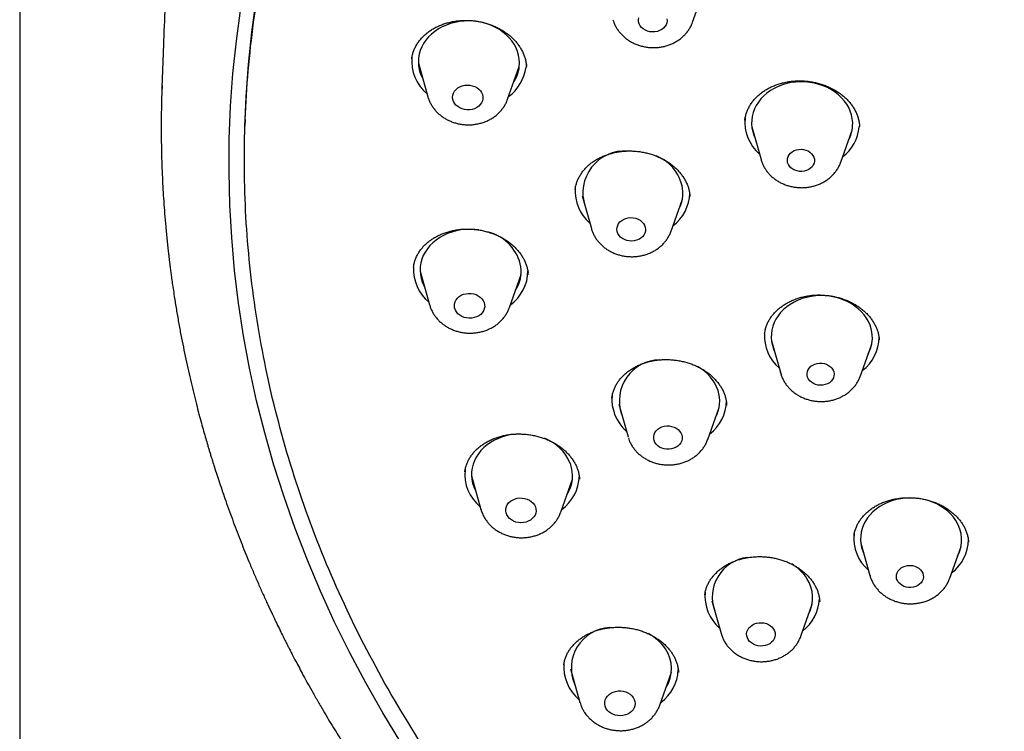
# Model space of a CAD drawing. Units: millimetres. Extents: x 8 to 1700, y 12 to 2507.
# Drawn here: x 853 to 882, y 2149 to 2171 of the extents above; entities that cross this region are included whole.
import ezdxf

# ---------------------------------------------------------------- set-up
doc = ezdxf.new("R2010")
doc.units = ezdxf.units.MM

msp = doc.modelspace()

# ---------------------------------------------------------------- linework, layer by layer
at = {"color": 7, "linetype": 'Continuous', "lineweight": 30}
for p, q in [((852.795, 2209.257), (852.795, 2003.463)), ((872.756, 2170.454), (873.091, 2171.4)), ((864.621, 2169.24), (864.903, 2168.241)), ((867.268, 2168.163), (867.615, 2169.141)), ((867.82, 2169.224), (867.813, 2169.116)), ((857.03, 2168.486), (857.032, 2168.569)), ((859.481, 2167.562), (859.475, 2167.373)), ((874.31, 2167.556), (874.3, 2167.5)), ((874.512, 2167.342), (874.784, 2166.376)), ((877.149, 2166.298), (877.485, 2167.244)), ((869.274, 2165.489), (869.273, 2165.483)), ((869.479, 2165.294), (869.751, 2164.328)), ((872.116, 2164.25), (872.451, 2165.196)), ((864.481, 2163.183), (864.48, 2163.177)), ((864.674, 2163.058), (864.955, 2162.059)), ((867.32, 2161.981), (867.667, 2162.959)), ((867.878, 2162.954), (867.873, 2163.035)), ((875.095, 2160.996), (875.367, 2160.03)), ((877.733, 2159.952), (878.068, 2160.898)), ((878.287, 2161.016), (878.287, 2161.025)), ((870.567, 2159.113), (870.839, 2158.147)), ((873.204, 2158.069), (873.54, 2159.015)), ((873.761, 2159.088), (873.761, 2159.094)), ((866.197, 2156.986), (866.478, 2155.987)), ((868.844, 2155.909), (869.19, 2156.887)), ((877.744, 2154.992), (878.016, 2154.026)), ((880.382, 2153.947), (880.717, 2154.893)), ((873.326, 2153.274), (873.598, 2152.308)), ((875.964, 2152.23), (876.299, 2153.176)), ((868.934, 2151.375), (868.934, 2151.37)), ((869.133, 2151.259), (869.414, 2150.26)), ((871.78, 2150.182), (872.126, 2151.16)), ((872.335, 2151.149), (872.334, 2151.162))]:
    msp.add_line(p, q, dxfattribs=at)
at = {"color": 7, "linetype": 'Continuous', "lineweight": 30, "flags": 128}
for points in [[(859.481, 2167.562), (859.511, 2168.237), (859.58, 2169.199), (859.68, 2170.16), (859.81, 2171.117)], [(864.101, 2149.078), (863.568, 2149.955), (863.062, 2150.842), (862.585, 2151.74), (862.137, 2152.648), (861.717, 2153.565), (861.327, 2154.49), (860.966, 2155.422), (860.636, 2156.362), (860.335, 2157.308), (860.064, 2158.26), (859.824, 2159.217), (859.615, 2160.179), (859.436, 2161.145), (859.288, 2162.113), (859.171, 2163.084), (859.085, 2164.057), (859.03, 2165.032), (859.006, 2166.006), (859.013, 2166.981), (859.052, 2167.955), (859.121, 2168.927), (859.222, 2169.897), (859.354, 2170.864)], [(871.989, 2170.435), (871.968, 2170.378), (871.935, 2170.324), (871.891, 2170.276), (871.838, 2170.234), (871.777, 2170.201), (871.709, 2170.178), (871.637, 2170.164), (871.563, 2170.161), (871.49, 2170.169), (871.419, 2170.187), (871.353, 2170.214), (871.293, 2170.251), (871.242, 2170.295), (871.202, 2170.346), (871.172, 2170.402), (871.154, 2170.461), (871.15, 2170.521), (871.158, 2170.581)], [(871.992, 2170.556), (871.997, 2170.496), (871.989, 2170.435)], [(867.614, 2169.133), (867.62, 2169.246), (867.614, 2169.359), (867.594, 2169.472), (867.562, 2169.583), (867.518, 2169.691), (867.462, 2169.795), (867.395, 2169.895), (867.316, 2169.989), (867.228, 2170.078), (867.13, 2170.159), (867.023, 2170.232), (866.909, 2170.298), (866.787, 2170.354), (866.661, 2170.401), (866.529, 2170.439), (866.394, 2170.466), (866.257, 2170.483), (866.119, 2170.49), (865.98, 2170.486), (865.843, 2170.471), (865.708, 2170.447), (865.577, 2170.412), (865.45, 2170.367), (865.33, 2170.313), (865.215, 2170.25), (865.109, 2170.179), (865.011, 2170.1), (864.923, 2170.013), (864.844, 2169.92), (864.777, 2169.822), (864.721, 2169.719), (864.678, 2169.612), (864.646, 2169.501), (864.627, 2169.389), (864.621, 2169.276), (864.627, 2169.162), (864.647, 2169.05), (864.678, 2168.939), (864.723, 2168.831), (864.754, 2168.77)], [(866.534, 2168.179), (866.521, 2168.117), (866.495, 2168.059), (866.457, 2168.005), (866.409, 2167.957), (866.351, 2167.917), (866.286, 2167.885), (866.215, 2167.863), (866.14, 2167.851), (866.064, 2167.849), (865.988, 2167.858), (865.915, 2167.878), (865.848, 2167.907), (865.787, 2167.945), (865.734, 2167.991), (865.692, 2168.044), (865.661, 2168.101), (865.642, 2168.162), (865.636, 2168.224), (865.643, 2168.287), (865.663, 2168.347), (865.695, 2168.403), (865.738, 2168.454), (865.791, 2168.499), (865.852, 2168.535), (865.921, 2168.562), (865.994, 2168.579), (866.07, 2168.586), (866.146, 2168.582), (866.22, 2168.567), (866.291, 2168.543), (866.356, 2168.509), (866.413, 2168.467), (866.46, 2168.418), (866.497, 2168.362), (866.522, 2168.303), (866.534, 2168.241), (866.534, 2168.179)], [(877.501, 2167.361), (877.503, 2167.475), (877.492, 2167.588), (877.469, 2167.7), (877.433, 2167.81), (877.385, 2167.917), (877.325, 2168.02), (877.254, 2168.118), (877.172, 2168.211), (877.08, 2168.297), (876.979, 2168.376), (876.87, 2168.447), (876.753, 2168.509), (876.63, 2168.563), (876.502, 2168.607), (876.369, 2168.641), (876.233, 2168.665), (876.096, 2168.678), (875.957, 2168.682), (875.819, 2168.674), (875.682, 2168.657), (875.549, 2168.629), (875.419, 2168.591), (875.294, 2168.543), (875.175, 2168.486), (875.063, 2168.42), (874.959, 2168.346), (874.864, 2168.265), (874.779, 2168.176), (874.705, 2168.081), (874.641, 2167.981), (874.589, 2167.877), (874.549, 2167.768), (874.522, 2167.657), (874.507, 2167.545), (874.505, 2167.431), (874.515, 2167.318), (874.539, 2167.206), (874.575, 2167.096), (874.595, 2167.046)], [(876.368, 2166.327), (876.357, 2166.269), (876.334, 2166.214), (876.299, 2166.162), (876.253, 2166.117), (876.198, 2166.08), (876.135, 2166.051), (876.068, 2166.032), (875.997, 2166.023), (875.925, 2166.025), (875.854, 2166.037), (875.787, 2166.06), (875.726, 2166.092), (875.672, 2166.132), (875.628, 2166.179), (875.595, 2166.232), (875.574, 2166.288), (875.565, 2166.347), (875.57, 2166.406), (875.587, 2166.463), (875.616, 2166.517), (875.657, 2166.565), (875.708, 2166.606), (875.767, 2166.639), (875.832, 2166.663), (875.902, 2166.677), (875.974, 2166.681), (876.045, 2166.674), (876.114, 2166.657), (876.179, 2166.629), (876.236, 2166.593), (876.285, 2166.549), (876.324, 2166.499), (876.351, 2166.444), (876.366, 2166.386), (876.368, 2166.327)], [(871.357, 2164.31), (871.353, 2164.249), (871.336, 2164.191), (871.307, 2164.135), (871.266, 2164.085), (871.216, 2164.042), (871.156, 2164.006), (871.091, 2163.98), (871.02, 2163.963), (870.946, 2163.957), (870.873, 2163.961), (870.801, 2163.976), (870.733, 2164), (870.671, 2164.034), (870.618, 2164.076), (870.573, 2164.125), (870.54, 2164.18), (870.519, 2164.238), (870.51, 2164.298), (870.515, 2164.359), (870.532, 2164.417), (870.561, 2164.473), (870.601, 2164.523), (870.652, 2164.566), (870.711, 2164.602), (870.777, 2164.628), (870.848, 2164.645), (870.921, 2164.651), (870.995, 2164.647), (871.067, 2164.632), (871.135, 2164.607), (871.196, 2164.573), (871.25, 2164.531), (871.294, 2164.482), (871.328, 2164.428), (871.349, 2164.37), (871.357, 2164.31)], [(866.415, 2164.288), (866.292, 2164.302), (866.154, 2164.307), (866.015, 2164.302), (865.878, 2164.286), (865.744, 2164.26), (865.613, 2164.224), (865.487, 2164.179), (865.367, 2164.124), (865.254, 2164.059), (865.148, 2163.987), (865.052, 2163.907), (864.964, 2163.82), (864.888, 2163.726), (864.822, 2163.627), (864.767, 2163.523), (864.725, 2163.415), (864.695, 2163.305), (864.678, 2163.193), (864.673, 2163.079), (864.681, 2162.966), (864.702, 2162.853), (864.735, 2162.743), (864.781, 2162.635), (864.806, 2162.587)], [(866.586, 2162.068), (866.587, 2162.006), (866.576, 2161.944), (866.552, 2161.885), (866.516, 2161.83), (866.469, 2161.781), (866.413, 2161.74), (866.349, 2161.707), (866.278, 2161.683), (866.204, 2161.669), (866.128, 2161.666), (866.052, 2161.674), (865.979, 2161.692), (865.91, 2161.719), (865.848, 2161.756), (865.794, 2161.801), (865.75, 2161.853), (865.717, 2161.909), (865.696, 2161.97), (865.688, 2162.032), (865.693, 2162.094), (865.711, 2162.155), (865.741, 2162.212), (865.782, 2162.264), (865.834, 2162.31), (865.894, 2162.347), (865.962, 2162.376), (866.034, 2162.394), (866.11, 2162.403), (866.186, 2162.401), (866.261, 2162.388), (866.332, 2162.365), (866.398, 2162.333), (866.457, 2162.292), (866.506, 2162.243), (866.544, 2162.189), (866.571, 2162.13), (866.586, 2162.068)], [(878.053, 2161.349), (878.018, 2161.46), (877.97, 2161.567), (877.911, 2161.67), (877.84, 2161.768), (877.759, 2161.861), (877.667, 2161.947), (877.567, 2162.027), (877.458, 2162.098), (877.341, 2162.161), (877.219, 2162.215), (877.091, 2162.259), (876.958, 2162.294), (876.822, 2162.318), (876.685, 2162.332), (876.546, 2162.336), (876.408, 2162.329), (876.271, 2162.312), (876.137, 2162.284), (876.007, 2162.247), (875.882, 2162.2), (875.763, 2162.143), (875.651, 2162.078), (875.547, 2162.004), (875.452, 2161.922), (875.366, 2161.834), (875.291, 2161.74), (875.227, 2161.64), (875.174, 2161.535), (875.134, 2161.427), (875.106, 2161.316), (875.09, 2161.204), (875.088, 2161.09), (875.098, 2160.977), (875.12, 2160.865), (875.156, 2160.755), (875.178, 2160.7)], [(876.943, 2160.071), (876.952, 2160.012), (876.948, 2159.953), (876.931, 2159.896), (876.902, 2159.843), (876.861, 2159.794), (876.811, 2159.753), (876.752, 2159.719), (876.687, 2159.695), (876.617, 2159.681), (876.545, 2159.677), (876.473, 2159.684), (876.404, 2159.701), (876.34, 2159.728), (876.282, 2159.764), (876.233, 2159.807), (876.194, 2159.858), (876.167, 2159.912), (876.151, 2159.97), (876.149, 2160.029), (876.16, 2160.088), (876.183, 2160.143), (876.218, 2160.194), (876.263, 2160.24), (876.318, 2160.277), (876.38, 2160.306), (876.448, 2160.326), (876.519, 2160.335), (876.591, 2160.333), (876.662, 2160.321), (876.729, 2160.299), (876.79, 2160.267), (876.844, 2160.227), (876.888, 2160.18), (876.922, 2160.128), (876.943, 2160.071)], [(875.367, 2160.03), (875.363, 2160.045), (875.361, 2160.053)], [(872.432, 2158.207), (872.444, 2158.147), (872.444, 2158.086), (872.431, 2158.027), (872.405, 2157.971), (872.368, 2157.919), (872.32, 2157.873), (872.263, 2157.835), (872.199, 2157.806), (872.13, 2157.786), (872.057, 2157.776), (871.983, 2157.778), (871.911, 2157.789), (871.841, 2157.811), (871.777, 2157.842), (871.721, 2157.882), (871.674, 2157.929), (871.637, 2157.982), (871.612, 2158.039), (871.6, 2158.099), (871.6, 2158.159), (871.613, 2158.219), (871.639, 2158.275), (871.676, 2158.327), (871.724, 2158.373), (871.781, 2158.411), (871.845, 2158.44), (871.914, 2158.46), (871.987, 2158.469), (872.061, 2158.468), (872.133, 2158.456), (872.203, 2158.435), (872.267, 2158.404), (872.323, 2158.364), (872.37, 2158.317), (872.407, 2158.264), (872.432, 2158.207)], [(867.609, 2158.235), (867.521, 2158.229), (867.385, 2158.212), (867.251, 2158.185), (867.12, 2158.148), (866.995, 2158.101), (866.876, 2158.045), (866.763, 2157.979), (866.659, 2157.906), (866.563, 2157.825), (866.478, 2157.737), (866.402, 2157.642), (866.338, 2157.543), (866.285, 2157.438), (866.244, 2157.33), (866.216, 2157.22), (866.2, 2157.107), (866.197, 2156.994), (866.206, 2156.88), (866.229, 2156.768), (866.264, 2156.658), (866.311, 2156.551), (866.329, 2156.516)], [(868.091, 2156.068), (868.107, 2156.007), (868.111, 2155.944), (868.102, 2155.882), (868.08, 2155.823), (868.045, 2155.767), (868, 2155.717), (867.946, 2155.674), (867.882, 2155.64), (867.813, 2155.615), (867.739, 2155.599), (867.663, 2155.595), (867.587, 2155.6), (867.513, 2155.617), (867.444, 2155.643), (867.38, 2155.678), (867.325, 2155.722), (867.279, 2155.773), (867.245, 2155.829), (867.222, 2155.889), (867.212, 2155.951), (867.215, 2156.013), (867.231, 2156.074), (867.259, 2156.132), (867.298, 2156.185), (867.349, 2156.232), (867.408, 2156.27), (867.474, 2156.3), (867.546, 2156.321), (867.621, 2156.331), (867.698, 2156.33), (867.773, 2156.319), (867.845, 2156.298), (867.912, 2156.267), (867.971, 2156.227), (868.022, 2156.18), (868.062, 2156.126), (868.091, 2156.068)], [(880.563, 2155.661), (880.493, 2155.76), (880.412, 2155.853), (880.321, 2155.939), (880.221, 2156.019), (880.112, 2156.09), (879.996, 2156.154), (879.873, 2156.208), (879.745, 2156.253), (879.613, 2156.288), (879.478, 2156.313), (879.34, 2156.327), (879.201, 2156.331), (879.063, 2156.325), (878.927, 2156.308), (878.792, 2156.281), (878.662, 2156.244), (878.537, 2156.197), (878.417, 2156.141), (878.305, 2156.076), (878.2, 2156.003), (878.105, 2155.922), (878.019, 2155.834), (877.943, 2155.739), (877.878, 2155.64), (877.825, 2155.535), (877.784, 2155.428), (877.756, 2155.317), (877.74, 2155.204), (877.737, 2155.091), (877.746, 2154.977), (877.768, 2154.865), (877.803, 2154.755), (877.828, 2154.696)], [(879.555, 2154.151), (879.583, 2154.096), (879.598, 2154.039), (879.601, 2153.98), (879.59, 2153.921), (879.568, 2153.866), (879.533, 2153.814), (879.487, 2153.769), (879.433, 2153.731), (879.371, 2153.702), (879.303, 2153.682), (879.232, 2153.673), (879.16, 2153.674), (879.089, 2153.686), (879.022, 2153.708), (878.96, 2153.74), (878.907, 2153.779), (878.862, 2153.826), (878.829, 2153.879), (878.807, 2153.935), (878.798, 2153.994), (878.802, 2154.053), (878.818, 2154.11), (878.847, 2154.164), (878.887, 2154.212), (878.938, 2154.254), (878.996, 2154.288), (879.062, 2154.312), (879.131, 2154.327), (879.203, 2154.331), (879.275, 2154.324), (879.344, 2154.307), (879.409, 2154.28), (879.466, 2154.245), (879.516, 2154.201), (879.555, 2154.151)], [(875.156, 2152.442), (875.185, 2152.385), (875.201, 2152.326), (875.205, 2152.266), (875.196, 2152.206), (875.174, 2152.148), (875.14, 2152.095), (875.095, 2152.047), (875.041, 2152.007), (874.979, 2151.975), (874.911, 2151.952), (874.839, 2151.939), (874.765, 2151.937), (874.692, 2151.946), (874.621, 2151.964), (874.556, 2151.993), (874.497, 2152.03), (874.447, 2152.075), (874.407, 2152.126), (874.378, 2152.182), (874.362, 2152.241), (874.358, 2152.302), (874.367, 2152.362), (874.389, 2152.419), (874.423, 2152.473), (874.468, 2152.52), (874.522, 2152.561), (874.584, 2152.593), (874.652, 2152.616), (874.724, 2152.628), (874.798, 2152.63), (874.871, 2152.622), (874.942, 2152.603), (875.007, 2152.575), (875.066, 2152.538), (875.116, 2152.493), (875.156, 2152.442)], [(870.993, 2150.408), (871.023, 2150.35), (871.042, 2150.289), (871.047, 2150.227), (871.04, 2150.165), (871.02, 2150.105), (870.987, 2150.048), (870.944, 2149.997), (870.891, 2149.953), (870.829, 2149.918), (870.76, 2149.891), (870.687, 2149.874), (870.611, 2149.868), (870.535, 2149.872), (870.46, 2149.886), (870.39, 2149.911), (870.325, 2149.945), (870.269, 2149.988), (870.222, 2150.037), (870.185, 2150.093), (870.161, 2150.152), (870.149, 2150.214), (870.149, 2150.277), (870.163, 2150.338), (870.189, 2150.396), (870.227, 2150.45), (870.276, 2150.498), (870.334, 2150.538), (870.399, 2150.569), (870.471, 2150.591), (870.545, 2150.603), (870.622, 2150.604), (870.697, 2150.594), (870.77, 2150.575), (870.838, 2150.545), (870.898, 2150.507), (870.951, 2150.46), (870.993, 2150.408)]]:
    msp.add_lwpolyline(points, dxfattribs=at)
at = {"color": 7, "linetype": 'Continuous', "lineweight": 30}
for centre, radius, start, end in [((865.682, 2169.293), 1.259, 174.1487, 230.4136), ((866.52, 2169.292), 1.305, 306.5222, 352.2388), ((866.559, 2169.256), 1.063, 327.1803, 353.3205), ((875.565, 2167.486), 1.259, 174.2119, 228.9554), ((876.417, 2167.475), 1.289, 307.6865, 354.3822), ((876.461, 2167.443), 1.042, 332.0272, 355.5283), ((870.744, 2165.387), 1.244, 86.5218, 198.2313), ((871.219, 2165.312), 1.255, 5.1508, 68.8942), ((870.536, 2165.441), 1.264, 176.3804, 228.8931), ((871.401, 2165.416), 1.27, 307.4017, 358.2587), ((871.438, 2165.391), 1.032, 331.9344, 1.8889), ((866.374, 2162.949), 1.312, 10.614, 73.8376), ((865.743, 2163.116), 1.268, 177.0917, 230.2571), ((866.598, 2163.09), 1.274, 306.0861, 359.1301), ((866.636, 2163.064), 1.036, 326.8934, 7.0561), ((876.155, 2161.145), 1.267, 176.8908, 228.8461), ((877.063, 2161.091), 1.023, 331.8265, 14.6522), ((877.021, 2161.116), 1.266, 307.3396, 359.4947), ((871.798, 2159.218), 1.216, 90.9752, 199.2748), ((872.293, 2159.095), 1.288, 19.2807, 61.6961), ((872.533, 2159.208), 1.025, 331.8647, 17.794), ((871.616, 2159.256), 1.255, 174.3743, 229.0452), ((872.485, 2159.236), 1.274, 307.501, 358.9127), ((867.872, 2156.83), 1.361, 22.7156, 69.0911), ((867.251, 2157.036), 1.253, 174.0091, 230.5532), ((868.164, 2156.991), 1.031, 326.8411, 20.7584), ((868.124, 2157.018), 1.272, 306.0106, 358.4467), ((879.697, 2155.089), 1.038, 332.1209, 33.4554), ((878.788, 2155.132), 1.25, 174.0062, 229.161), ((879.672, 2155.11), 1.263, 307.2848, 359.5268), ((874.525, 2153.386), 1.188, 97.1953, 200.0766), ((875.001, 2153.194), 1.367, 33.2286, 59.5067), ((875.279, 2153.371), 1.038, 332.1209, 33.4554), ((874.371, 2153.415), 1.251, 174.4807, 229.1508), ((875.25, 2153.396), 1.269, 307.3384, 357.1006), ((870.351, 2151.288), 1.195, 92.3089, 204.7171), ((870.794, 2151.068), 1.396, 34.1618, 62.348), ((871.089, 2151.266), 1.041, 327.0571, 34.2728), ((870.191, 2151.311), 1.257, 174.4081, 230.457), ((871.047, 2151.298), 1.286, 306.2769, 356.946)]:
    msp.add_arc(centre, radius, start, end, dxfattribs=at)
for points, knots in [([(901.582, 2129.129), (900.379, 2129.228), (897.973, 2129.427), (894.411, 2130.024), (890.913, 2130.836), (887.53, 2131.872), (884.282, 2133.111), (881.184, 2134.543), (878.23, 2136.169), (875.438, 2137.977), (872.825, 2139.957), (870.406, 2142.097), (868.198, 2144.384), (866.213, 2146.804), (864.464, 2149.341), (862.961, 2151.98), (861.714, 2154.704), (860.731, 2157.498), (860.017, 2160.343), (859.577, 2163.223), (859.413, 2166.119), (859.528, 2169.013), (859.919, 2171.889), (860.585, 2174.727), (861.521, 2177.51), (862.722, 2180.222), (864.181, 2182.846), (865.887, 2185.365), (867.832, 2187.763), (870.002, 2190.027), (872.384, 2192.142), (874.964, 2194.096), (877.726, 2195.875), (880.653, 2197.469), (883.727, 2198.869), (886.928, 2200.065), (890.237, 2201.051), (893.634, 2201.819), (897.098, 2202.366), (900.606, 2202.688), (904.139, 2202.784), (907.674, 2202.652), (911.188, 2202.293), (914.661, 2201.709), (918.071, 2200.905), (921.398, 2199.885), (924.619, 2198.655), (927.717, 2197.223), (930.671, 2195.598), (933.463, 2193.79), (936.076, 2191.809), (938.495, 2189.669), (940.703, 2187.382), (942.688, 2184.963), (944.437, 2182.426), (945.94, 2179.787), (947.187, 2177.062), (948.17, 2174.268), (948.884, 2171.423), (949.324, 2168.543), (949.488, 2165.647), (949.373, 2162.753), (948.982, 2159.878), (948.316, 2157.04), (947.38, 2154.256), (946.179, 2151.544), (944.72, 2148.921), (943.014, 2146.402), (941.069, 2144.003), (938.899, 2141.739), (936.517, 2139.624), (933.937, 2137.671), (931.175, 2135.891), (928.248, 2134.297), (925.174, 2132.897), (921.947, 2131.692), (918.581, 2130.691), (915.096, 2129.916), (911.544, 2129.356), (909.141, 2129.183), (907.94, 2129.096)], [0, 0, 0, 0, 0.013106, 0.026212, 0.039318, 0.052424, 0.065212, 0.078, 0.090788, 0.103576, 0.116364, 0.129151, 0.141939, 0.154727, 0.167515, 0.180303, 0.193091, 0.205879, 0.218667, 0.231454, 0.244242, 0.25703, 0.269818, 0.282606, 0.295394, 0.308182, 0.32097, 0.333758, 0.346545, 0.359333, 0.372121, 0.384909, 0.397697, 0.410485, 0.423273, 0.436061, 0.448848, 0.461636, 0.474424, 0.487212, 0.5, 0.512788, 0.525576, 0.538364, 0.551152, 0.563939, 0.576727, 0.589515, 0.602303, 0.615091, 0.627879, 0.640667, 0.653455, 0.666242, 0.67903, 0.691818, 0.704606, 0.717394, 0.730182, 0.74297, 0.755758, 0.768546, 0.781333, 0.794121, 0.806909, 0.819697, 0.832485, 0.845273, 0.858061, 0.870849, 0.883636, 0.896424, 0.909212, 0.922, 0.934788, 0.947576, 0.960682, 0.973788, 0.986894, 1, 1, 1, 1]), ([(857.792, 2183.773), (857.79, 2183.752), (857.735, 2182.948), (857.636, 2181.362), (857.496, 2179.012), (857.368, 2176.661), (857.251, 2174.31), (857.146, 2171.957), (857.067, 2170.044), (857.028, 2168.914), (857.016, 2168.569)], [0, 0, 0, 0, 0.004143, 0.158753, 0.313379, 0.468017, 0.622665, 0.77732, 0.931979, 1, 1, 1, 1]), ([(864.423, 2169.36), (864.423, 2169.367), (864.427, 2169.409), (864.444, 2169.485), (864.475, 2169.589), (864.518, 2169.691), (864.572, 2169.789), (864.636, 2169.884), (864.709, 2169.974), (864.791, 2170.059), (864.882, 2170.137), (864.98, 2170.209), (865.085, 2170.273), (865.196, 2170.33), (865.313, 2170.379), (865.437, 2170.421), (865.565, 2170.455), (865.698, 2170.481), (865.834, 2170.498), (865.971, 2170.507), (866.109, 2170.506), (866.245, 2170.497), (866.38, 2170.479), (866.512, 2170.452), (866.643, 2170.417), (866.772, 2170.373), (866.898, 2170.321), (867.02, 2170.262), (867.135, 2170.195), (867.243, 2170.122), (867.342, 2170.044), (867.432, 2169.962), (867.513, 2169.875), (867.586, 2169.783), (867.651, 2169.686), (867.707, 2169.585), (867.753, 2169.481), (867.789, 2169.374), (867.813, 2169.267), (867.826, 2169.187), (867.827, 2169.144), (867.827, 2169.136)], [0, 0, 0, 0, 0.004924, 0.032515, 0.06018, 0.087947, 0.115706, 0.143369, 0.170873, 0.198164, 0.225204, 0.251971, 0.278401, 0.304439, 0.3306, 0.356979, 0.383537, 0.410207, 0.436909, 0.463521, 0.489956, 0.516141, 0.542031, 0.567823, 0.593931, 0.620386, 0.647082, 0.673894, 0.700671, 0.727259, 0.753551, 0.779474, 0.805104, 0.831225, 0.85775, 0.884621, 0.911782, 0.939167, 0.966712, 0.994353, 1, 1, 1, 1]), ([(870.393, 2170.526), (870.401, 2170.498), (870.42, 2170.437), (870.461, 2170.345), (870.514, 2170.252), (870.577, 2170.164), (870.65, 2170.081), (870.73, 2170.005), (870.819, 2169.935), (870.915, 2169.874), (871.017, 2169.821), (871.125, 2169.776), (871.238, 2169.741), (871.353, 2169.716), (871.471, 2169.7), (871.591, 2169.695), (871.71, 2169.7), (871.829, 2169.715), (871.946, 2169.741), (872.059, 2169.776), (872.168, 2169.822), (872.272, 2169.877), (872.369, 2169.941), (872.459, 2170.014), (872.54, 2170.094), (872.612, 2170.181), (872.673, 2170.273), (872.721, 2170.363), (872.743, 2170.424), (872.753, 2170.45)], [0, 0, 0, 0, 0.029391, 0.065297, 0.101377, 0.137686, 0.174259, 0.211115, 0.248253, 0.285655, 0.323292, 0.361129, 0.399129, 0.437261, 0.4755, 0.513828, 0.552232, 0.590698, 0.629213, 0.667754, 0.706291, 0.74478, 0.783166, 0.821387, 0.859382, 0.897097, 0.934494, 0.971554, 1, 1, 1, 1]), ([(857.015, 2168.555), (857.013, 2168.5), (857.009, 2168.377), (857.003, 2168.184), (856.998, 2167.963), (856.995, 2167.752), (856.993, 2167.566), (856.993, 2167.421), (856.993, 2167.295), (856.993, 2167.19), (856.993, 2167.107), (856.994, 2167.04), (856.995, 2166.977), (856.995, 2166.905), (856.997, 2166.819), (856.998, 2166.718), (857.005, 2166.388), (857.019, 2165.977), (857.044, 2165.487), (857.067, 2165.131), (857.094, 2164.761), (857.121, 2164.442), (857.146, 2164.177), (857.166, 2163.974), (857.186, 2163.781), (857.205, 2163.615), (857.22, 2163.484), (857.232, 2163.387), (857.24, 2163.318), (857.247, 2163.265), (857.253, 2163.213), (857.262, 2163.148), (857.274, 2163.051), (857.292, 2162.919), (857.316, 2162.745), (857.346, 2162.539), (857.387, 2162.262), (857.441, 2161.926), (857.507, 2161.545), (857.576, 2161.171), (857.648, 2160.806), (857.722, 2160.449), (857.798, 2160.103), (857.876, 2159.765), (857.954, 2159.437), (858.033, 2159.123), (858.11, 2158.829), (858.182, 2158.562), (858.249, 2158.319), (858.311, 2158.102), (858.363, 2157.927), (858.403, 2157.792), (858.435, 2157.684), (858.471, 2157.565), (858.517, 2157.417), (858.574, 2157.235), (858.643, 2157.02), (858.723, 2156.777), (858.812, 2156.514), (858.946, 2156.126), (859.127, 2155.628), (859.356, 2155.029), (859.559, 2154.527), (859.732, 2154.115), (859.873, 2153.79), (860.013, 2153.475), (860.149, 2153.176), (860.276, 2152.904), (860.391, 2152.663), (860.493, 2152.453), (860.582, 2152.272), (860.655, 2152.125), (860.713, 2152.01), (860.764, 2151.911), (860.818, 2151.805), (860.884, 2151.676), (860.967, 2151.518), (861.065, 2151.331), (861.18, 2151.117), (861.312, 2150.876), (861.462, 2150.607), (861.625, 2150.318), (861.839, 2149.949), (862.097, 2149.518), (862.397, 2149.033), (862.69, 2148.574), (862.975, 2148.141), (863.269, 2147.708), (863.569, 2147.277), (863.877, 2146.849), (864.172, 2146.449), (864.458, 2146.071), (864.734, 2145.715), (864.954, 2145.438), (865.118, 2145.234), (865.23, 2145.097), (865.336, 2144.967), (865.431, 2144.852), (865.507, 2144.761), (865.561, 2144.696), (865.6, 2144.65), (865.637, 2144.606), (865.683, 2144.552), (865.742, 2144.481), (865.82, 2144.39), (865.918, 2144.276), (866.038, 2144.137), (866.177, 2143.978), (866.335, 2143.799), (866.512, 2143.6), (866.707, 2143.385), (867.037, 2143.026), (867.501, 2142.535), (868.142, 2141.883), (868.838, 2141.206), (869.591, 2140.507), (870.28, 2139.897), (870.899, 2139.371), (871.436, 2138.929), (871.968, 2138.504), (872.488, 2138.102), (872.982, 2137.73), (873.45, 2137.388), (873.892, 2137.072), (874.248, 2136.824), (874.52, 2136.638), (874.704, 2136.513), (874.866, 2136.404), (874.998, 2136.317), (875.092, 2136.254), (875.153, 2136.214), (875.187, 2136.192), (875.214, 2136.174), (875.246, 2136.153), (875.296, 2136.12), (875.366, 2136.075), (875.455, 2136.017), (875.581, 2135.935), (875.749, 2135.828), (875.964, 2135.691), (876.216, 2135.534), (876.506, 2135.355), (876.834, 2135.156), (877.194, 2134.941), (877.588, 2134.711), (878.014, 2134.467), (878.478, 2134.208), (878.981, 2133.935), (879.522, 2133.649), (880.104, 2133.35), (880.708, 2133.05), (881.332, 2132.751), (881.974, 2132.453), (882.654, 2132.15), (883.141, 2131.938), (883.403, 2131.83), (883.424, 2131.821)], [0, 0, 0, 0, 0.003243, 0.00718, 0.011834, 0.017221, 0.020865, 0.024043, 0.026753, 0.029095, 0.030922, 0.032234, 0.033487, 0.035064, 0.036965, 0.039191, 0.041741, 0.058711, 0.066336, 0.07408, 0.082232, 0.090795, 0.095231, 0.099769, 0.104237, 0.108006, 0.110761, 0.112899, 0.114422, 0.115366, 0.116431, 0.11788, 0.119713, 0.122859, 0.126731, 0.131329, 0.136652, 0.145253, 0.153825, 0.162203, 0.170387, 0.178378, 0.186174, 0.193778, 0.201187, 0.208366, 0.215047, 0.221074, 0.226572, 0.231539, 0.235916, 0.238539, 0.240721, 0.243319, 0.246714, 0.250908, 0.255804, 0.261469, 0.26771, 0.273912, 0.288332, 0.302265, 0.315712, 0.323546, 0.331206, 0.33869, 0.345877, 0.352382, 0.358082, 0.363099, 0.367432, 0.371083, 0.373644, 0.375764, 0.378218, 0.381277, 0.385076, 0.389706, 0.394831, 0.400693, 0.407293, 0.414585, 0.421912, 0.434556, 0.446635, 0.45815, 0.469102, 0.479489, 0.491259, 0.502225, 0.512614, 0.52251, 0.53191, 0.540817, 0.544579, 0.548245, 0.551816, 0.555028, 0.557506, 0.559249, 0.560237, 0.561295, 0.562777, 0.564683, 0.567013, 0.570238, 0.574031, 0.578392, 0.58332, 0.588816, 0.594879, 0.601291, 0.618909, 0.636488, 0.657366, 0.678189, 0.698959, 0.713089, 0.727165, 0.740812, 0.753914, 0.766471, 0.777699, 0.788453, 0.798733, 0.803415, 0.807953, 0.811857, 0.814976, 0.817309, 0.818491, 0.819276, 0.819708, 0.820406, 0.821573, 0.823209, 0.825315, 0.82789, 0.832053, 0.837051, 0.842882, 0.849548, 0.857048, 0.865381, 0.874166, 0.883719, 0.89404, 0.90513, 0.916987, 0.929612, 0.943004, 0.955955, 0.96955, 0.983789, 0.998672, 1, 1, 1, 1]), ([(874.304, 2167.544), (874.305, 2167.547), (874.308, 2167.585), (874.322, 2167.658), (874.352, 2167.762), (874.392, 2167.865), (874.444, 2167.965), (874.506, 2168.061), (874.577, 2168.153), (874.657, 2168.239), (874.746, 2168.319), (874.842, 2168.392), (874.945, 2168.458), (875.054, 2168.516), (875.17, 2168.568), (875.293, 2168.613), (875.422, 2168.65), (875.555, 2168.679), (875.69, 2168.699), (875.828, 2168.711), (875.965, 2168.713), (876.1, 2168.707), (876.235, 2168.692), (876.368, 2168.668), (876.5, 2168.635), (876.63, 2168.594), (876.756, 2168.545), (876.878, 2168.488), (876.994, 2168.425), (877.103, 2168.354), (877.204, 2168.278), (877.296, 2168.197), (877.38, 2168.111), (877.455, 2168.02), (877.521, 2167.925), (877.579, 2167.826), (877.626, 2167.723), (877.664, 2167.618), (877.691, 2167.511), (877.706, 2167.424), (877.708, 2167.372), (877.708, 2167.356)], [0, 0, 0, 0, 0.0022848, 0.029687, 0.0572303, 0.0848978, 0.1125833, 0.1401829, 0.1676167, 0.1948116, 0.221705, 0.2482492, 0.2744277, 0.3002589, 0.326326, 0.3527135, 0.379336, 0.4060828, 0.4328139, 0.4593698, 0.4856353, 0.5115202, 0.5371163, 0.5629367, 0.5890668, 0.6154351, 0.6419613, 0.6685552, 0.6951054, 0.7215243, 0.7477562, 0.7737756, 0.7995846, 0.8257832, 0.8521889, 0.8788873, 0.9058486, 0.9330332, 0.960396, 0.9878896, 1, 1, 1, 1]), ([(864.903, 2168.242), (864.904, 2168.238), (864.913, 2168.2), (864.94, 2168.13), (864.984, 2168.034), (865.04, 2167.941), (865.105, 2167.854), (865.179, 2167.773), (865.261, 2167.698), (865.352, 2167.63), (865.449, 2167.571), (865.553, 2167.519), (865.662, 2167.477), (865.775, 2167.444), (865.891, 2167.42), (866.01, 2167.407), (866.129, 2167.404), (866.249, 2167.411), (866.367, 2167.429), (866.483, 2167.457), (866.596, 2167.494), (866.704, 2167.542), (866.806, 2167.599), (866.902, 2167.665), (866.99, 2167.739), (867.069, 2167.821), (867.138, 2167.909), (867.197, 2168.003), (867.241, 2168.088), (867.26, 2168.143), (867.267, 2168.163)], [0, 0, 0, 0, 0.0037233, 0.0393967, 0.0751949, 0.1111804, 0.1474024, 0.1838932, 0.2206669, 0.257719, 0.2950291, 0.3325661, 0.3702939, 0.4081773, 0.4461858, 0.4842964, 0.5224925, 0.5607619, 0.5990905, 0.6374632, 0.675857, 0.714238, 0.75256, 0.7907667, 0.828796, 0.8665873, 0.9040897, 0.9412694, 0.9781139, 1, 1, 1, 1]), ([(877.71, 2167.356), (877.71, 2167.356), (877.71, 2167.358), (877.709, 2167.36), (877.709, 2167.362)], [0, 0, 0, 0, 0.162493, 1, 1, 1, 1]), ([(869.271, 2165.489), (869.276, 2165.518), (869.285, 2165.582), (869.313, 2165.681), (869.353, 2165.784), (869.404, 2165.884), (869.465, 2165.98), (869.535, 2166.072), (869.614, 2166.157), (869.702, 2166.237), (869.797, 2166.309), (869.899, 2166.374), (870.009, 2166.433), (870.126, 2166.486), (870.249, 2166.531), (870.378, 2166.569), (870.51, 2166.598), (870.645, 2166.618), (870.781, 2166.63), (870.916, 2166.632), (871.052, 2166.626), (871.187, 2166.611), (871.321, 2166.587), (871.455, 2166.555), (871.587, 2166.514), (871.714, 2166.465), (871.836, 2166.409), (871.952, 2166.345), (872.061, 2166.276), (872.162, 2166.201), (872.254, 2166.12), (872.339, 2166.034), (872.416, 2165.943), (872.484, 2165.847), (872.542, 2165.748), (872.591, 2165.646), (872.63, 2165.541), (872.658, 2165.435), (872.674, 2165.346), (872.676, 2165.292), (872.677, 2165.274)], [0, 0, 0, 0, 0.022787, 0.050736, 0.078776, 0.106759, 0.134573, 0.162127, 0.189348, 0.216181, 0.242786, 0.268727, 0.295014, 0.321597, 0.348397, 0.375306, 0.402183, 0.428876, 0.455273, 0.481291, 0.507026, 0.533003, 0.559281, 0.585794, 0.612461, 0.639189, 0.665863, 0.692395, 0.718727, 0.744829, 0.770772, 0.796916, 0.823335, 0.850011, 0.876914, 0.904005, 0.931246, 0.958601, 0.986044, 1, 1, 1, 1]), ([(874.786, 2166.374), (874.789, 2166.36), (874.802, 2166.311), (874.835, 2166.232), (874.883, 2166.136), (874.942, 2166.046), (875.01, 2165.961), (875.087, 2165.881), (875.173, 2165.809), (875.265, 2165.744), (875.365, 2165.687), (875.471, 2165.638), (875.581, 2165.599), (875.695, 2165.569), (875.813, 2165.55), (875.932, 2165.54), (876.051, 2165.54), (876.171, 2165.551), (876.288, 2165.572), (876.403, 2165.603), (876.515, 2165.644), (876.621, 2165.695), (876.721, 2165.755), (876.814, 2165.824), (876.899, 2165.901), (876.975, 2165.985), (877.041, 2166.075), (877.096, 2166.171), (877.132, 2166.246), (877.146, 2166.289), (877.149, 2166.298)], [0, 0, 0, 0, 0.015155, 0.050881, 0.086754, 0.122834, 0.159163, 0.195768, 0.232656, 0.269818, 0.307228, 0.344853, 0.382656, 0.420604, 0.458669, 0.496829, 0.53507, 0.57338, 0.611745, 0.650147, 0.68856, 0.726945, 0.765254, 0.803426, 0.841399, 0.879115, 0.916529, 0.953612, 0.990362, 1, 1, 1, 1]), ([(864.476, 2163.182), (864.48, 2163.21), (864.489, 2163.273), (864.517, 2163.37), (864.556, 2163.473), (864.606, 2163.573), (864.666, 2163.668), (864.736, 2163.759), (864.815, 2163.844), (864.902, 2163.922), (864.996, 2163.994), (865.099, 2164.059), (865.209, 2164.119), (865.326, 2164.171), (865.449, 2164.216), (865.576, 2164.253), (865.708, 2164.282), (865.841, 2164.302), (865.976, 2164.313), (866.111, 2164.315), (866.246, 2164.308), (866.382, 2164.293), (866.518, 2164.269), (866.653, 2164.236), (866.786, 2164.195), (866.914, 2164.146), (867.036, 2164.09), (867.151, 2164.028), (867.258, 2163.96), (867.358, 2163.885), (867.45, 2163.805), (867.536, 2163.718), (867.614, 2163.626), (867.683, 2163.53), (867.742, 2163.43), (867.792, 2163.328), (867.831, 2163.224), (867.859, 2163.124), (867.869, 2163.058), (867.874, 2163.027)], [0, 0, 0, 0, 0.021999, 0.050686, 0.079387, 0.107954, 0.136289, 0.164319, 0.192005, 0.219259, 0.246049, 0.272944, 0.300008, 0.327208, 0.354489, 0.381764, 0.408929, 0.435901, 0.46261, 0.489031, 0.515349, 0.542023, 0.569041, 0.596293, 0.62365, 0.650948, 0.678032, 0.704789, 0.73114, 0.757183, 0.78383, 0.810705, 0.837866, 0.86525, 0.89279, 0.920426, 0.948111, 0.975819, 1, 1, 1, 1]), ([(869.753, 2164.326), (869.757, 2164.31), (869.77, 2164.26), (869.804, 2164.179), (869.852, 2164.084), (869.912, 2163.994), (869.98, 2163.909), (870.058, 2163.83), (870.143, 2163.758), (870.236, 2163.693), (870.336, 2163.637), (870.442, 2163.588), (870.553, 2163.55), (870.667, 2163.52), (870.785, 2163.501), (870.904, 2163.491), (871.023, 2163.492), (871.142, 2163.504), (871.26, 2163.525), (871.375, 2163.557), (871.486, 2163.598), (871.592, 2163.65), (871.692, 2163.71), (871.785, 2163.779), (871.869, 2163.857), (871.945, 2163.941), (872.011, 2164.031), (872.065, 2164.127), (872.1, 2164.2), (872.112, 2164.241), (872.115, 2164.248)], [0, 0, 0, 0, 0.016573, 0.052339, 0.088255, 0.124379, 0.160755, 0.197407, 0.234344, 0.271553, 0.309009, 0.346679, 0.384526, 0.422516, 0.460622, 0.498823, 0.537104, 0.575454, 0.613858, 0.652298, 0.690748, 0.729169, 0.767509, 0.805711, 0.843711, 0.881452, 0.918888, 0.955993, 0.992764, 1, 1, 1, 1]), ([(874.891, 2161.207), (874.894, 2161.233), (874.902, 2161.294), (874.928, 2161.39), (874.966, 2161.494), (875.014, 2161.594), (875.073, 2161.69), (875.141, 2161.78), (875.218, 2161.864), (875.304, 2161.943), (875.398, 2162.017), (875.5, 2162.085), (875.611, 2162.147), (875.728, 2162.202), (875.851, 2162.249), (875.978, 2162.288), (876.108, 2162.319), (876.239, 2162.34), (876.372, 2162.353), (876.508, 2162.357), (876.645, 2162.352), (876.782, 2162.339), (876.919, 2162.317), (877.055, 2162.287), (877.187, 2162.248), (877.314, 2162.202), (877.435, 2162.148), (877.55, 2162.088), (877.658, 2162.021), (877.759, 2161.947), (877.854, 2161.867), (877.941, 2161.782), (878.02, 2161.691), (878.09, 2161.597), (878.15, 2161.499), (878.2, 2161.398), (878.24, 2161.296), (878.269, 2161.193), (878.286, 2161.102), (878.289, 2161.046), (878.29, 2161.025)], [0, 0, 0, 0, 0.020141, 0.048458, 0.07669, 0.104696, 0.13236, 0.159594, 0.18652, 0.212796, 0.239345, 0.266129, 0.293079, 0.320094, 0.34703, 0.373755, 0.400164, 0.426197, 0.451971, 0.477997, 0.50432, 0.530873, 0.557573, 0.584327, 0.611014, 0.637548, 0.663867, 0.689943, 0.715844, 0.741951, 0.76829, 0.794835, 0.821548, 0.848385, 0.875305, 0.902275, 0.929284, 0.956332, 0.983419, 1, 1, 1, 1]), ([(864.956, 2162.059), (864.959, 2162.047), (864.971, 2162.001), (865.002, 2161.924), (865.049, 2161.828), (865.107, 2161.737), (865.174, 2161.651), (865.251, 2161.571), (865.335, 2161.498), (865.427, 2161.432), (865.526, 2161.374), (865.631, 2161.325), (865.741, 2161.285), (865.855, 2161.254), (865.972, 2161.234), (866.091, 2161.223), (866.211, 2161.222), (866.33, 2161.232), (866.448, 2161.252), (866.564, 2161.282), (866.675, 2161.323), (866.782, 2161.373), (866.883, 2161.432), (866.977, 2161.5), (867.062, 2161.576), (867.139, 2161.66), (867.206, 2161.749), (867.262, 2161.844), (867.3, 2161.922), (867.315, 2161.968), (867.319, 2161.98)], [0, 0, 0, 0, 0.012388, 0.048102, 0.083957, 0.120013, 0.156315, 0.192892, 0.229752, 0.266887, 0.304273, 0.341877, 0.379663, 0.417597, 0.45565, 0.4938, 0.532032, 0.570334, 0.608692, 0.64709, 0.685501, 0.72389, 0.762206, 0.800392, 0.838384, 0.876125, 0.913567, 0.950681, 0.987459, 1, 1, 1, 1]), ([(870.359, 2159.297), (870.36, 2159.303), (870.363, 2159.346), (870.38, 2159.423), (870.412, 2159.528), (870.454, 2159.629), (870.507, 2159.727), (870.57, 2159.819), (870.642, 2159.906), (870.723, 2159.988), (870.813, 2160.064), (870.911, 2160.136), (871.018, 2160.201), (871.132, 2160.26), (871.252, 2160.311), (871.376, 2160.354), (871.504, 2160.388), (871.633, 2160.414), (871.766, 2160.431), (871.9, 2160.439), (872.037, 2160.439), (872.175, 2160.431), (872.313, 2160.413), (872.45, 2160.387), (872.584, 2160.353), (872.714, 2160.311), (872.838, 2160.261), (872.956, 2160.204), (873.068, 2160.141), (873.174, 2160.07), (873.273, 2159.993), (873.365, 2159.911), (873.449, 2159.823), (873.524, 2159.731), (873.59, 2159.635), (873.646, 2159.536), (873.692, 2159.435), (873.727, 2159.333), (873.751, 2159.229), (873.764, 2159.147), (873.765, 2159.101), (873.765, 2159.089)], [0, 0, 0, 0, 0.005071, 0.033258, 0.061428, 0.089406, 0.117065, 0.1443, 0.171219, 0.19748, 0.223985, 0.250703, 0.277568, 0.304484, 0.331309, 0.357918, 0.384207, 0.410123, 0.435768, 0.461664, 0.487854, 0.514272, 0.540837, 0.567457, 0.594011, 0.620412, 0.646599, 0.672543, 0.698307, 0.724257, 0.750429, 0.776795, 0.803312, 0.829936, 0.856623, 0.883339, 0.910069, 0.936822, 0.963596, 0.990858, 1, 1, 1, 1]), ([(875.369, 2160.025), (875.374, 2160.008), (875.389, 2159.957), (875.423, 2159.874), (875.473, 2159.779), (875.533, 2159.69), (875.602, 2159.605), (875.68, 2159.526), (875.766, 2159.455), (875.86, 2159.391), (875.96, 2159.335), (876.067, 2159.287), (876.178, 2159.249), (876.292, 2159.221), (876.41, 2159.202), (876.529, 2159.193), (876.649, 2159.195), (876.768, 2159.207), (876.885, 2159.229), (877, 2159.262), (877.111, 2159.304), (877.216, 2159.356), (877.316, 2159.417), (877.408, 2159.487), (877.492, 2159.565), (877.566, 2159.65), (877.631, 2159.74), (877.685, 2159.837), (877.718, 2159.908), (877.73, 2159.947), (877.732, 2159.952)], [0, 0, 0, 0, 0.01822, 0.054062, 0.090002, 0.126155, 0.162563, 0.199248, 0.236217, 0.273457, 0.310942, 0.348638, 0.386508, 0.42452, 0.462645, 0.500865, 0.539164, 0.577529, 0.615949, 0.654402, 0.692863, 0.731291, 0.769636, 0.807836, 0.84583, 0.88356, 0.920983, 0.958074, 0.994831, 1, 1, 1, 1]), ([(866, 2157.106), (866.002, 2157.121), (866.007, 2157.173), (866.028, 2157.258), (866.063, 2157.361), (866.109, 2157.461), (866.165, 2157.556), (866.23, 2157.646), (866.305, 2157.731), (866.389, 2157.811), (866.482, 2157.886), (866.583, 2157.955), (866.691, 2158.017), (866.806, 2158.073), (866.927, 2158.121), (867.051, 2158.16), (867.18, 2158.191), (867.31, 2158.214), (867.443, 2158.227), (867.579, 2158.233), (867.717, 2158.229), (867.856, 2158.218), (867.994, 2158.197), (868.13, 2158.168), (868.263, 2158.132), (868.39, 2158.087), (868.511, 2158.035), (868.627, 2157.977), (868.736, 2157.911), (868.841, 2157.838), (868.939, 2157.759), (869.029, 2157.674), (869.111, 2157.584), (869.183, 2157.49), (869.246, 2157.394), (869.297, 2157.299), (869.322, 2157.236), (869.334, 2157.206)], [0, 0, 0, 0, 0.0132589, 0.0441545, 0.0749401, 0.1054761, 0.1356584, 0.1653354, 0.1944388, 0.2235963, 0.2528455, 0.2821666, 0.3115117, 0.3407872, 0.3699086, 0.3987969, 0.4273804, 0.455708, 0.4838016, 0.5123518, 0.541266, 0.5704273, 0.5996971, 0.628897, 0.6578628, 0.6864722, 0.7146393, 0.742654, 0.7709961, 0.7996572, 0.8285745, 0.8576717, 0.8868678, 0.9160877, 0.9452591, 0.9743629, 1, 1, 1, 1]), ([(870.849, 2158.113), (870.857, 2158.088), (870.878, 2158.03), (870.919, 2157.942), (870.974, 2157.849), (871.039, 2157.762), (871.113, 2157.681), (871.195, 2157.606), (871.285, 2157.538), (871.383, 2157.478), (871.486, 2157.426), (871.595, 2157.383), (871.708, 2157.35), (871.824, 2157.326), (871.943, 2157.313), (872.062, 2157.31), (872.182, 2157.317), (872.3, 2157.334), (872.416, 2157.361), (872.529, 2157.399), (872.637, 2157.446), (872.74, 2157.503), (872.836, 2157.569), (872.924, 2157.643), (873.003, 2157.724), (873.073, 2157.812), (873.132, 2157.906), (873.175, 2157.99), (873.194, 2158.044), (873.201, 2158.064)], [0, 0, 0, 0, 0.026623, 0.062987, 0.099471, 0.136195, 0.17319, 0.210472, 0.248037, 0.285865, 0.323923, 0.362176, 0.400587, 0.439126, 0.477769, 0.516499, 0.555304, 0.594169, 0.633079, 0.672011, 0.710932, 0.749794, 0.788541, 0.827109, 0.865438, 0.903475, 0.941185, 0.978555, 1, 1, 1, 1]), ([(869.334, 2157.206), (869.34, 2157.19), (869.358, 2157.14), (869.381, 2157.055), (869.397, 2156.965), (869.4, 2156.91), (869.401, 2156.889)], [0, 0, 0, 0, 0.153574, 0.478563, 0.807476, 1, 1, 1, 1]), ([(877.54, 2155.201), (877.541, 2155.215), (877.546, 2155.264), (877.566, 2155.347), (877.599, 2155.449), (877.644, 2155.547), (877.699, 2155.641), (877.764, 2155.732), (877.839, 2155.82), (877.923, 2155.903), (878.017, 2155.981), (878.118, 2156.052), (878.225, 2156.116), (878.338, 2156.172), (878.456, 2156.22), (878.578, 2156.26), (878.706, 2156.293), (878.837, 2156.317), (878.973, 2156.333), (879.111, 2156.341), (879.25, 2156.34), (879.389, 2156.331), (879.526, 2156.312), (879.66, 2156.286), (879.79, 2156.251), (879.917, 2156.208), (880.039, 2156.158), (880.156, 2156.1), (880.268, 2156.035), (880.374, 2155.963), (880.473, 2155.885), (880.563, 2155.802), (880.645, 2155.715), (880.717, 2155.624), (880.779, 2155.53), (880.832, 2155.432), (880.874, 2155.332), (880.908, 2155.229), (880.929, 2155.124), (880.94, 2155.053), (880.94, 2155.017), (880.94, 2155.017)], [0, 0, 0, 0, 0.011117, 0.039212, 0.067037, 0.094614, 0.121605, 0.148754, 0.176022, 0.203346, 0.230625, 0.257735, 0.284573, 0.311045, 0.337125, 0.362881, 0.38889, 0.415184, 0.4417, 0.468362, 0.495078, 0.521729, 0.548228, 0.574512, 0.600551, 0.626403, 0.65244, 0.678677, 0.705077, 0.73159, 0.75816, 0.784721, 0.811224, 0.837649, 0.864003, 0.89032, 0.917105, 0.944302, 0.971876, 0.99976, 1, 1, 1, 1]), ([(866.479, 2155.988), (866.484, 2155.969), (866.492, 2155.94), (866.502, 2155.912), (866.506, 2155.903)], [0, 0, 0, 0, 0.665567, 1, 1, 1, 1]), ([(866.506, 2155.903), (866.515, 2155.879), (866.538, 2155.822), (866.585, 2155.736), (866.645, 2155.646), (866.714, 2155.561), (866.792, 2155.483), (866.878, 2155.411), (866.972, 2155.347), (867.072, 2155.291), (867.179, 2155.244), (867.29, 2155.206), (867.404, 2155.178), (867.522, 2155.159), (867.641, 2155.15), (867.761, 2155.152), (867.88, 2155.164), (867.997, 2155.187), (868.112, 2155.219), (868.223, 2155.261), (868.328, 2155.314), (868.428, 2155.375), (868.52, 2155.445), (868.603, 2155.523), (868.678, 2155.607), (868.743, 2155.698), (868.796, 2155.795), (868.829, 2155.865), (868.841, 2155.903), (868.842, 2155.907)], [0, 0, 0, 0, 0.026968, 0.064054, 0.10128, 0.138768, 0.176544, 0.214611, 0.252957, 0.291555, 0.33037, 0.369365, 0.408504, 0.447761, 0.487114, 0.526549, 0.566053, 0.605611, 0.645205, 0.684806, 0.724373, 0.763853, 0.803185, 0.842303, 0.88115, 0.919679, 0.957867, 0.995711, 1, 1, 1, 1]), ([(873.118, 2153.457), (873.12, 2153.471), (873.124, 2153.52), (873.144, 2153.602), (873.177, 2153.704), (873.222, 2153.801), (873.277, 2153.896), (873.342, 2153.986), (873.417, 2154.073), (873.501, 2154.156), (873.594, 2154.233), (873.695, 2154.304), (873.803, 2154.368), (873.916, 2154.424), (874.034, 2154.472), (874.156, 2154.511), (874.283, 2154.543), (874.415, 2154.567), (874.55, 2154.583), (874.689, 2154.591), (874.828, 2154.59), (874.967, 2154.58), (875.104, 2154.561), (875.238, 2154.535), (875.369, 2154.5), (875.495, 2154.457), (875.617, 2154.406), (875.735, 2154.348), (875.848, 2154.283), (875.954, 2154.211), (876.053, 2154.133), (876.144, 2154.05), (876.226, 2153.963), (876.298, 2153.871), (876.361, 2153.778), (876.414, 2153.681), (876.457, 2153.581), (876.491, 2153.478), (876.513, 2153.373), (876.524, 2153.298), (876.524, 2153.258), (876.524, 2153.254)], [0, 0, 0, 0, 0.010828, 0.03886, 0.066633, 0.094169, 0.121111, 0.148207, 0.175417, 0.20268, 0.229895, 0.256942, 0.283717, 0.310129, 0.336147, 0.36183, 0.387764, 0.413982, 0.440423, 0.467009, 0.493652, 0.520231, 0.546661, 0.572878, 0.598852, 0.624635, 0.650589, 0.676742, 0.703057, 0.729484, 0.755967, 0.78244, 0.808853, 0.835185, 0.861443, 0.887654, 0.914319, 0.941399, 0.968857, 0.996635, 1, 1, 1, 1]), ([(878.017, 2154.026), (878.023, 2154.005), (878.038, 2153.95), (878.075, 2153.864), (878.113, 2153.793), (878.136, 2153.755), (878.141, 2153.747)], [0, 0, 0, 0, 0.2133757, 0.5603998, 0.9089623, 1, 1, 1, 1]), ([(878.141, 2153.747), (878.156, 2153.726), (878.19, 2153.675), (878.253, 2153.598), (878.331, 2153.52), (878.418, 2153.449), (878.512, 2153.385), (878.612, 2153.329), (878.719, 2153.282), (878.83, 2153.244), (878.945, 2153.215), (879.062, 2153.197), (879.181, 2153.189), (879.301, 2153.191), (879.42, 2153.203), (879.537, 2153.225), (879.652, 2153.258), (879.763, 2153.301), (879.868, 2153.353), (879.967, 2153.414), (880.059, 2153.485), (880.143, 2153.562), (880.217, 2153.647), (880.282, 2153.738), (880.335, 2153.835), (880.368, 2153.904), (880.379, 2153.942), (880.38, 2153.945)], [0, 0, 0, 0, 0.028596, 0.069279, 0.110156, 0.15135, 0.192845, 0.234613, 0.276615, 0.318809, 0.36116, 0.403638, 0.446219, 0.488888, 0.531632, 0.574435, 0.617276, 0.660123, 0.702933, 0.745647, 0.7882, 0.83052, 0.872546, 0.914228, 0.955539, 0.99648, 1, 1, 1, 1]), ([(876.526, 2153.253), (876.526, 2153.253), (876.526, 2153.255), (876.526, 2153.257), (876.525, 2153.259)], [0, 0, 0, 0, 0.113754, 1, 1, 1, 1]), ([(868.934, 2151.375), (868.934, 2151.376), (868.936, 2151.412), (868.952, 2151.482), (868.981, 2151.584), (869.022, 2151.683), (869.074, 2151.778), (869.135, 2151.87), (869.207, 2151.958), (869.288, 2152.041), (869.377, 2152.119), (869.475, 2152.191), (869.58, 2152.256), (869.691, 2152.314), (869.808, 2152.364), (869.929, 2152.406), (870.054, 2152.44), (870.184, 2152.466), (870.319, 2152.484), (870.457, 2152.494), (870.596, 2152.495), (870.736, 2152.488), (870.873, 2152.472), (871.008, 2152.448), (871.139, 2152.416), (871.266, 2152.375), (871.389, 2152.327), (871.509, 2152.271), (871.624, 2152.207), (871.733, 2152.137), (871.835, 2152.061), (871.929, 2151.979), (872.014, 2151.893), (872.087, 2151.807), (872.128, 2151.748), (872.147, 2151.72)], [0, 0, 0, 0, 0.000594, 0.033728, 0.066698, 0.099279, 0.131298, 0.163318, 0.195345, 0.227341, 0.259252, 0.29101, 0.322539, 0.353765, 0.38462, 0.415158, 0.445406, 0.476133, 0.507247, 0.538628, 0.57013, 0.601565, 0.632755, 0.663568, 0.693917, 0.724094, 0.754582, 0.785397, 0.816463, 0.847692, 0.878986, 0.910232, 0.941353, 0.972313, 1, 1, 1, 1]), ([(873.6, 2152.308), (873.605, 2152.287), (873.621, 2152.232), (873.657, 2152.147), (873.695, 2152.076), (873.719, 2152.037), (873.724, 2152.03)], [0, 0, 0, 0, 0.213376, 0.5604, 0.908962, 1, 1, 1, 1]), ([(873.724, 2152.03), (873.738, 2152.008), (873.772, 2151.957), (873.835, 2151.881), (873.914, 2151.802), (874, 2151.731), (874.094, 2151.667), (874.195, 2151.611), (874.301, 2151.564), (874.412, 2151.526), (874.527, 2151.498), (874.644, 2151.479), (874.764, 2151.471), (874.883, 2151.473), (875.002, 2151.485), (875.12, 2151.508), (875.234, 2151.54), (875.345, 2151.583), (875.45, 2151.635), (875.549, 2151.697), (875.641, 2151.767), (875.725, 2151.845), (875.8, 2151.93), (875.864, 2152.021), (875.918, 2152.117), (875.95, 2152.186), (875.962, 2152.224), (875.962, 2152.227)], [0, 0, 0, 0, 0.028596, 0.069279, 0.110156, 0.15135, 0.192845, 0.234613, 0.276615, 0.318809, 0.36116, 0.403638, 0.446219, 0.488888, 0.531632, 0.574435, 0.617276, 0.660123, 0.702933, 0.745647, 0.7882, 0.83052, 0.872546, 0.914228, 0.955539, 0.99648, 1, 1, 1, 1]), ([(872.147, 2151.72), (872.157, 2151.705), (872.187, 2151.658), (872.23, 2151.577), (872.272, 2151.477), (872.305, 2151.374), (872.327, 2151.27), (872.338, 2151.194), (872.338, 2151.155), (872.338, 2151.15)], [0, 0, 0, 0, 0.0840034, 0.2576455, 0.4332495, 0.6118105, 0.7930124, 0.9763565, 1, 1, 1, 1]), ([(869.415, 2150.26), (869.422, 2150.235), (869.44, 2150.175), (869.479, 2150.086), (869.518, 2150.015), (869.542, 2149.977), (869.547, 2149.969)], [0, 0, 0, 0, 0.249101, 0.58006, 0.912565, 1, 1, 1, 1]), ([(869.547, 2149.969), (869.562, 2149.948), (869.597, 2149.897), (869.661, 2149.822), (869.741, 2149.744), (869.828, 2149.674), (869.923, 2149.611), (870.025, 2149.556), (870.132, 2149.51), (870.243, 2149.474), (870.359, 2149.447), (870.476, 2149.43), (870.596, 2149.423), (870.715, 2149.426), (870.834, 2149.44), (870.951, 2149.464), (871.065, 2149.498), (871.175, 2149.542), (871.28, 2149.596), (871.378, 2149.658), (871.469, 2149.729), (871.552, 2149.808), (871.625, 2149.894), (871.688, 2149.986), (871.74, 2150.08), (871.765, 2150.146), (871.778, 2150.177)], [0, 0, 0, 0, 0.028736, 0.069723, 0.110907, 0.152408, 0.19421, 0.23628, 0.27858, 0.321069, 0.363711, 0.406476, 0.449344, 0.492298, 0.535325, 0.578409, 0.621528, 0.664648, 0.707723, 0.750693, 0.79349, 0.836044, 0.878294, 0.920193, 0.961717, 1, 1, 1, 1])]:
    msp.add_open_spline(points, degree=3, knots=knots, dxfattribs=at)

doc.saveas('drawing.dxf')
